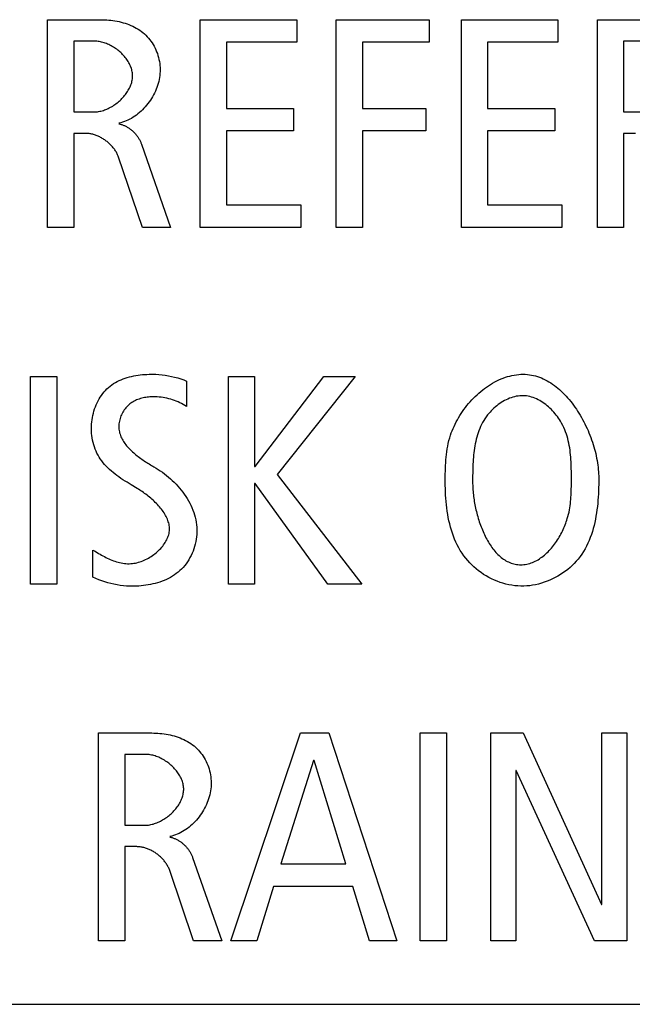
# Model space of a CAD drawing. Units: millimetres. Extents: x 101 to 2329, y 30 to 1260.
# Drawn here: x 2057 to 2061, y 660 to 666 of the extents above; entities that cross this region are included whole.
import ezdxf

# ---------------------------------------------------------------- set-up
doc = ezdxf.new("R2010")
doc.units = ezdxf.units.MM
doc.header["$LTSCALE"] = 137.50671
doc.layers.add('003_PANEL_ZADNI', color=7, linetype='CONTINUOUS')

msp = doc.modelspace()

# ---------------------------------------------------------------- linework, layer by layer
at = {"layer": '003_PANEL_ZADNI', "color": 7, "linetype": 'Continuous'}
for p, q in [((2057.6011, 664.8771), (2057.6011, 666.2261)), ((2057.6011, 666.2261), (2057.947, 666.2261)), ((2058.5931, 664.8771), (2058.5931, 666.2261)), ((2058.5931, 666.2261), (2059.2212, 666.2261)), ((2059.2212, 666.2261), (2059.2212, 666.0791)), ((2059.4772, 664.8771), (2059.4772, 666.2261)), ((2059.4772, 666.2261), (2060.0801, 666.2261)), ((2060.0801, 666.2261), (2060.0801, 666.0791)), ((2060.2899, 664.8771), (2060.2899, 666.2261)), ((2060.2899, 666.2261), (2060.9179, 666.2261)), ((2060.9179, 666.2261), (2060.9179, 666.0791)), ((2061.1739, 664.8771), (2061.1739, 666.2261)), ((2061.1739, 666.2261), (2061.5198, 666.2261)), ((2057.7711, 666.0869), (2057.7711, 665.627)), ((2057.9064, 666.0869), (2057.7711, 666.0869)), ((2061.3439, 666.0869), (2061.3439, 665.627)), ((2061.4791, 666.0869), (2061.3439, 666.0869)), ((2058.7632, 666.0791), (2058.7632, 665.6502)), ((2059.2212, 666.0791), (2058.7632, 666.0791)), ((2059.6472, 666.0791), (2059.6472, 665.6502)), ((2060.0801, 666.0791), (2059.6472, 666.0791)), ((2060.4599, 666.0791), (2060.4599, 665.6502)), ((2060.9179, 666.0791), (2060.4599, 666.0791)), ((2058.7632, 665.6502), (2059.2, 665.6502)), ((2059.2, 665.6502), (2059.2, 665.5033)), ((2059.6472, 665.6502), (2060.0589, 665.6502)), ((2060.0589, 665.6502), (2060.0589, 665.5033)), ((2060.4599, 665.6502), (2060.8967, 665.6502)), ((2060.8967, 665.6502), (2060.8967, 665.5033)), ((2057.7711, 665.627), (2057.9026, 665.627)), ((2061.3439, 665.627), (2061.4753, 665.627)), ((2057.7711, 665.4878), (2057.7711, 664.8771)), ((2057.8485, 665.4878), (2057.7711, 665.4878)), ((2058.7632, 665.5033), (2058.7632, 665.0241)), ((2059.2, 665.5033), (2058.7632, 665.5033)), ((2059.6472, 665.5033), (2059.6472, 664.8771)), ((2060.0589, 665.5033), (2059.6472, 665.5033)), ((2060.4599, 665.5033), (2060.4599, 665.0241)), ((2060.8967, 665.5033), (2060.4599, 665.5033)), ((2061.3439, 665.4878), (2061.3439, 664.8771)), ((2061.4212, 665.4878), (2061.3439, 665.4878)), ((2058.2118, 665.4182), (2058.4011, 664.8771)), ((2058.2176, 664.8771), (2058.0629, 665.3333)), ((2058.7632, 665.0241), (2059.2463, 665.0241)), ((2059.2463, 665.0241), (2059.2463, 664.8771)), ((2060.4599, 665.0241), (2060.943, 665.0241)), ((2060.943, 665.0241), (2060.943, 664.8771)), ((2057.7711, 664.8771), (2057.6011, 664.8771)), ((2058.4011, 664.8771), (2058.2176, 664.8771)), ((2059.2463, 664.8771), (2058.5931, 664.8771)), ((2059.6472, 664.8771), (2059.4772, 664.8771)), ((2060.943, 664.8771), (2060.2899, 664.8771)), ((2061.3439, 664.8771), (2061.1739, 664.8771)), ((2057.4911, 662.5608), (2057.4911, 663.9097)), ((2057.4911, 663.9097), (2057.6611, 663.9097)), ((2057.6611, 663.9097), (2057.6611, 662.5608)), ((2058.7766, 662.5608), (2058.7766, 663.9097)), ((2058.7766, 663.9097), (2058.9466, 663.9097)), ((2058.9466, 663.9097), (2058.9466, 663.3241)), ((2058.9504, 663.3241), (2059.3969, 663.9097)), ((2059.5998, 663.9097), (2059.0935, 663.2721)), ((2059.3969, 663.9097), (2059.5998, 663.9097)), ((2058.5051, 663.8787), (2058.5051, 663.7146)), ((2058.9466, 663.3241), (2058.9504, 663.3241)), ((2059.0935, 663.2721), (2059.6424, 662.5608)), ((2061.0049, 663.2349), (2061.0048, 663.279)), ((2058.9466, 663.214), (2058.9466, 662.5608)), ((2058.9504, 663.214), (2058.9466, 663.214)), ((2059.422, 662.5608), (2058.9504, 663.214)), ((2057.8964, 662.6053), (2057.8964, 662.7811)), ((2057.6611, 662.5608), (2057.4911, 662.5608)), ((2058.9466, 662.5608), (2058.7766, 662.5608)), ((2059.6424, 662.5608), (2059.422, 662.5608)), ((2057.9331, 660.2445), (2057.9331, 661.5934)), ((2057.9331, 661.5934), (2058.279, 661.5934)), ((2058.7919, 660.2445), (2059.2441, 661.5934)), ((2059.2441, 661.5934), (2059.4296, 661.5934)), ((2059.4296, 661.5934), (2059.8702, 660.2445)), ((2060.0234, 660.2445), (2060.0234, 661.5934)), ((2060.0234, 661.5934), (2060.1934, 661.5934)), ((2060.1934, 661.5934), (2060.1934, 660.2445)), ((2060.4809, 660.2445), (2060.4809, 661.5934)), ((2060.4809, 661.5934), (2060.6916, 661.5934)), ((2060.6916, 661.5934), (2061.1997, 660.4803)), ((2061.2037, 660.4803), (2061.2037, 661.5934)), ((2061.2037, 661.5934), (2061.3659, 661.5934)), ((2061.3659, 661.5934), (2061.3659, 660.2445)), ((2058.1031, 661.4543), (2058.1031, 660.9943)), ((2058.2383, 661.4543), (2058.1031, 661.4543)), ((2059.3292, 661.4157), (2059.1166, 660.743)), ((2059.333, 661.4157), (2059.3292, 661.4157)), ((2059.5397, 660.743), (2059.333, 661.4157)), ((2060.6432, 661.3499), (2060.6432, 660.2445)), ((2060.6471, 661.3499), (2060.6432, 661.3499)), ((2061.1553, 660.2445), (2060.6471, 661.3499)), ((2058.1031, 660.9943), (2058.2345, 660.9943)), ((2058.1031, 660.8552), (2058.1031, 660.2445)), ((2058.1804, 660.8552), (2058.1031, 660.8552)), ((2058.5437, 660.7856), (2058.733, 660.2445)), ((2059.1166, 660.743), (2059.5397, 660.743)), ((2058.5496, 660.2445), (2058.3949, 660.7006)), ((2059.0701, 660.5963), (2058.9619, 660.2445)), ((2059.5841, 660.5963), (2059.0701, 660.5963)), ((2059.6925, 660.2445), (2059.5841, 660.5963)), ((2061.1997, 660.4803), (2061.2037, 660.4803)), ((2058.1031, 660.2445), (2057.9331, 660.2445)), ((2058.733, 660.2445), (2058.5496, 660.2445)), ((2058.9619, 660.2445), (2058.7919, 660.2445)), ((2059.8702, 660.2445), (2059.6925, 660.2445)), ((2060.1934, 660.2445), (2060.0234, 660.2445)), ((2060.6432, 660.2445), (2060.4809, 660.2445)), ((2061.3659, 660.2445), (2061.1553, 660.2445)), ((2046.171, 659.8313), (2103.3765, 659.8313))]:
    msp.add_line(p, q, dxfattribs=at)
for points in [[(2057.947, 666.2261), (2057.9601, 666.2259), (2057.9732, 666.2255), (2057.9864, 666.2247), (2057.9997, 666.2237), (2058.013, 666.2223), (2058.0262, 666.2206), (2058.0395, 666.2185), (2058.0527, 666.2161), (2058.0659, 666.2133), (2058.079, 666.2102), (2058.0919, 666.2067), (2058.1048, 666.2029), (2058.1175, 666.1986), (2058.13, 666.194), (2058.1423, 666.189), (2058.1544, 666.1835), (2058.1663, 666.1776), (2058.1778, 666.1713), (2058.1891, 666.1646), (2058.2001, 666.1574), (2058.2108, 666.1498), (2058.2211, 666.1418), (2058.2311, 666.1332), (2058.2403, 666.1245), (2058.2491, 666.1154), (2058.2576, 666.1059), (2058.2656, 666.096), (2058.2733, 666.0858), (2058.2805, 666.0752), (2058.2873, 666.0643), (2058.2937, 666.0531), (2058.2996, 666.0416), (2058.3051, 666.0298), (2058.3101, 666.0179), (2058.3146, 666.0057), (2058.3186, 665.9933), (2058.3222, 665.9807), (2058.3252, 665.968), (2058.3278, 665.9551), (2058.3298, 665.9421), (2058.3313, 665.929), (2058.3322, 665.9159), (2058.3326, 665.9027), (2058.3324, 665.8895), (2058.3317, 665.8762), (2058.3304, 665.8632), (2058.3285, 665.8502), (2058.3262, 665.8373), (2058.3233, 665.8244), (2058.3199, 665.8116), (2058.3161, 665.7989), (2058.3117, 665.7863), (2058.3069, 665.7739), (2058.3017, 665.7616), (2058.296, 665.7494), (2058.2899, 665.7375), (2058.2833, 665.7257), (2058.2764, 665.7141), (2058.2692, 665.7028), (2058.2615, 665.6918), (2058.2535, 665.681), (2058.2452, 665.6705), (2058.2365, 665.6603), (2058.2275, 665.6505), (2058.2182, 665.6409), (2058.2087, 665.6318), (2058.1988, 665.623), (2058.1888, 665.6146), (2058.1784, 665.6067), (2058.1679, 665.5991), (2058.1571, 665.592), (2058.1461, 665.5854), (2058.135, 665.5793), (2058.1236, 665.5736), (2058.1121, 665.5685), (2058.1005, 665.5639), (2058.0887, 665.5599), (2058.0768, 665.5564), (2058.0648, 665.5536)], [(2057.9026, 665.627), (2057.9101, 665.6271), (2057.9177, 665.6276), (2057.9254, 665.6285), (2057.9331, 665.6296), (2057.9408, 665.6311), (2057.9485, 665.6328), (2057.9563, 665.6349), (2057.964, 665.6372), (2057.9717, 665.6399), (2057.9794, 665.6428), (2057.987, 665.6459), (2057.9947, 665.6494), (2058.0022, 665.653), (2058.0097, 665.657), (2058.0171, 665.6611), (2058.0244, 665.6655), (2058.0317, 665.6701), (2058.0388, 665.6749), (2058.0458, 665.6799), (2058.0527, 665.6851), (2058.0594, 665.6905), (2058.066, 665.6961), (2058.0725, 665.7019), (2058.0787, 665.7078), (2058.0848, 665.7139), (2058.0907, 665.7201), (2058.0964, 665.7265), (2058.1019, 665.733), (2058.1072, 665.7396), (2058.1123, 665.7464), (2058.1171, 665.7533), (2058.1217, 665.7602), (2058.126, 665.7673), (2058.13, 665.7745), (2058.1338, 665.7817), (2058.1372, 665.789), (2058.1404, 665.7964), (2058.1432, 665.8039), (2058.1458, 665.8114), (2058.148, 665.8189), (2058.1499, 665.8265), (2058.1514, 665.8341), (2058.1525, 665.8417), (2058.1533, 665.8494), (2058.1537, 665.857), (2058.1537, 665.8647), (2058.1533, 665.8723), (2058.1526, 665.88), (2058.1514, 665.8876), (2058.1498, 665.8952), (2058.1479, 665.9028), (2058.1457, 665.9103), (2058.1431, 665.9178), (2058.1401, 665.9252), (2058.1369, 665.9325), (2058.1333, 665.9398), (2058.1295, 665.9469), (2058.1254, 665.954), (2058.1209, 665.961), (2058.1163, 665.9678), (2058.1113, 665.9746), (2058.1061, 665.9812), (2058.1007, 665.9877), (2058.0951, 665.9941), (2058.0893, 666.0003), (2058.0832, 666.0064), (2058.077, 666.0123), (2058.0706, 666.018), (2058.064, 666.0236), (2058.0573, 666.029), (2058.0504, 666.0342), (2058.0434, 666.0392), (2058.0362, 666.044), (2058.029, 666.0485), (2058.0216, 666.0529), (2058.0142, 666.057), (2058.0066, 666.0609), (2057.999, 666.0646), (2057.9914, 666.068), (2057.9837, 666.0712), (2057.9759, 666.074), (2057.9682, 666.0767), (2057.9604, 666.079), (2057.9526, 666.081), (2057.9448, 666.0828), (2057.937, 666.0842), (2057.9293, 666.0854), (2057.9216, 666.0862), (2057.914, 666.0867), (2057.9064, 666.0869)], [(2058.0648, 665.5496), (2058.0694, 665.5487), (2058.074, 665.5476), (2058.0786, 665.5463), (2058.0832, 665.5449), (2058.0877, 665.5434), (2058.0922, 665.5417), (2058.0966, 665.5399), (2058.1011, 665.538), (2058.1055, 665.5359), (2058.1098, 665.5337), (2058.1141, 665.5314), (2058.1184, 665.529), (2058.1226, 665.5265), (2058.1268, 665.5239), (2058.1309, 665.5211), (2058.135, 665.5183), (2058.139, 665.5153), (2058.1429, 665.5123), (2058.1468, 665.5091), (2058.1506, 665.5059), (2058.1544, 665.5025), (2058.1581, 665.4991), (2058.1616, 665.4956), (2058.1652, 665.4921), (2058.1686, 665.4884), (2058.1719, 665.4847), (2058.1752, 665.4809), (2058.1784, 665.4771), (2058.1815, 665.4732), (2058.1845, 665.4692), (2058.1873, 665.4652), (2058.1901, 665.4611), (2058.1928, 665.457), (2058.1954, 665.4528), (2058.1978, 665.4486), (2058.2002, 665.4444), (2058.2024, 665.4401), (2058.2045, 665.4357), (2058.2065, 665.4314), (2058.2084, 665.427), (2058.2102, 665.4226), (2058.2118, 665.4182)], [(2058.0629, 665.3333), (2058.061, 665.3387), (2058.0588, 665.3441), (2058.0565, 665.3494), (2058.0539, 665.3547), (2058.0512, 665.3599), (2058.0484, 665.3651), (2058.0453, 665.3702), (2058.0421, 665.3753), (2058.0388, 665.3803), (2058.0353, 665.3853), (2058.0316, 665.3901), (2058.0278, 665.3949), (2058.0239, 665.3997), (2058.0198, 665.4043), (2058.0156, 665.4088), (2058.0113, 665.4133), (2058.0068, 665.4177), (2058.0023, 665.422), (2057.9976, 665.4261), (2057.9929, 665.4302), (2057.988, 665.4342), (2057.983, 665.438), (2057.978, 665.4418), (2057.9729, 665.4454), (2057.9677, 665.4489), (2057.9624, 665.4522), (2057.957, 665.4555), (2057.9516, 665.4586), (2057.9461, 665.4616), (2057.9406, 665.4644), (2057.935, 665.4671), (2057.9294, 665.4697), (2057.9237, 665.472), (2057.918, 665.4743), (2057.9123, 665.4764), (2057.9065, 665.4783), (2057.9007, 665.48), (2057.8949, 665.4816), (2057.8891, 665.483), (2057.8833, 665.4843), (2057.8775, 665.4853), (2057.8716, 665.4862), (2057.8658, 665.4869), (2057.86, 665.4874), (2057.8542, 665.4877), (2057.8485, 665.4878)], [(2058.1844, 663.1811), (2058.1445, 663.2051), (2058.1311, 663.2133), (2058.1178, 663.2215), (2058.1045, 663.2299), (2058.0912, 663.2385), (2058.0782, 663.2472), (2058.0652, 663.2561), (2058.0525, 663.2652), (2058.04, 663.2746), (2058.0278, 663.2842), (2058.0159, 663.2941), (2058.0043, 663.3043), (2057.9932, 663.3148), (2057.9824, 663.3257), (2057.9721, 663.3369), (2057.9623, 663.3485), (2057.953, 663.3605), (2057.9442, 663.3729), (2057.9364, 663.3852), (2057.9292, 663.3978), (2057.9225, 663.4108), (2057.9164, 663.4242), (2057.9108, 663.4378), (2057.9058, 663.4517), (2057.9014, 663.4658), (2057.8975, 663.4802), (2057.8942, 663.4948), (2057.8915, 663.5096), (2057.8894, 663.5245), (2057.8878, 663.5395), (2057.8869, 663.5546), (2057.8865, 663.5698), (2057.8867, 663.585), (2057.8875, 663.5994), (2057.8888, 663.6137), (2057.8906, 663.628), (2057.8929, 663.6423), (2057.8958, 663.6564), (2057.8991, 663.6704), (2057.903, 663.6843), (2057.9073, 663.6979), (2057.9122, 663.7114), (2057.9176, 663.7246), (2057.9234, 663.7376), (2057.9297, 663.7502), (2057.9365, 663.7626), (2057.9438, 663.7746), (2057.9516, 663.7862), (2057.9598, 663.7973), (2057.9685, 663.8081), (2057.9777, 663.8184), (2057.9873, 663.8282), (2057.9973, 663.8374), (2058.0079, 663.8462), (2058.019, 663.8545), (2058.0304, 663.8622), (2058.0422, 663.8694), (2058.0543, 663.876), (2058.0668, 663.8822), (2058.0796, 663.8879), (2058.0927, 663.8931), (2058.106, 663.8978), (2058.1195, 663.9021), (2058.1332, 663.906), (2058.1471, 663.9094), (2058.1612, 663.9125), (2058.1754, 663.9151), (2058.1896, 663.9173), (2058.204, 663.9192), (2058.2184, 663.9207), (2058.2328, 663.9219), (2058.2472, 663.9227), (2058.2616, 663.9232), (2058.2828, 663.9233), (2058.3039, 663.9228), (2058.3249, 663.9216), (2058.3457, 663.9196), (2058.3663, 663.917), (2058.3868, 663.9137), (2058.407, 663.9096), (2058.4271, 663.9049), (2058.447, 663.8994), (2058.4666, 663.8933), (2058.486, 663.8864), (2058.5051, 663.8787)], [(2060.1856, 663.2218), (2060.1857, 663.258), (2060.1859, 663.2761), (2060.1862, 663.2942), (2060.1866, 663.3123), (2060.1873, 663.3304), (2060.1882, 663.3485), (2060.1894, 663.3665), (2060.191, 663.3845), (2060.1929, 663.4025), (2060.1952, 663.4205), (2060.198, 663.4385), (2060.2012, 663.4564), (2060.205, 663.4743), (2060.2093, 663.4922), (2060.2143, 663.5101), (2060.2199, 663.5279), (2060.2249, 663.5422), (2060.2304, 663.5566), (2060.2363, 663.5708), (2060.2426, 663.585), (2060.2494, 663.5992), (2060.2565, 663.6132), (2060.264, 663.6271), (2060.2719, 663.6409), (2060.2801, 663.6545), (2060.2888, 663.6679), (2060.2977, 663.6812), (2060.307, 663.6943), (2060.3166, 663.7072), (2060.3266, 663.7199), (2060.3368, 663.7323), (2060.3474, 663.7445), (2060.3582, 663.7564), (2060.3693, 663.768), (2060.3807, 663.7793), (2060.3923, 663.7904), (2060.4042, 663.8011), (2060.4163, 663.8114), (2060.4286, 663.8214), (2060.4412, 663.831), (2060.4539, 663.8402), (2060.4669, 663.8491), (2060.48, 663.8575), (2060.4933, 663.8655), (2060.5067, 663.873), (2060.5204, 663.88), (2060.5341, 663.8866), (2060.548, 663.8927), (2060.562, 663.8983), (2060.5761, 663.9034), (2060.5904, 663.9079), (2060.6047, 663.9119), (2060.6191, 663.9153), (2060.6335, 663.9181), (2060.6481, 663.9203), (2060.6626, 663.9219), (2060.6773, 663.9229), (2060.6919, 663.9232)], [(2060.6919, 663.9232), (2060.7055, 663.9229), (2060.719, 663.9219), (2060.7324, 663.9204), (2060.7457, 663.9182), (2060.7589, 663.9155), (2060.7719, 663.9122), (2060.7848, 663.9083), (2060.7976, 663.9039), (2060.8102, 663.899), (2060.8227, 663.8935), (2060.8351, 663.8875), (2060.8473, 663.8811), (2060.8593, 663.8742), (2060.8712, 663.8668), (2060.883, 663.8589), (2060.8945, 663.8507), (2060.9059, 663.842), (2060.9172, 663.8329), (2060.9282, 663.8234), (2060.9391, 663.8135), (2060.9498, 663.8033), (2060.9603, 663.7927), (2060.9706, 663.7817), (2060.9808, 663.7705), (2060.9907, 663.7589), (2061.0004, 663.747), (2061.0099, 663.7349), (2061.0192, 663.7224), (2061.0283, 663.7097), (2061.0372, 663.6968), (2061.0458, 663.6836), (2061.0543, 663.6703), (2061.0624, 663.6567), (2061.0704, 663.6429), (2061.0781, 663.6289), (2061.0856, 663.6148), (2061.0928, 663.6006), (2061.0998, 663.5862), (2061.1066, 663.5716), (2061.113, 663.557), (2061.1192, 663.5423), (2061.1252, 663.5275), (2061.1309, 663.5126), (2061.1363, 663.4977), (2061.1414, 663.4827), (2061.1463, 663.4677), (2061.1508, 663.4527), (2061.1551, 663.4377), (2061.1591, 663.4227), (2061.1628, 663.4077), (2061.1662, 663.3928), (2061.1692, 663.3779), (2061.172, 663.3631), (2061.1745, 663.3484), (2061.1766, 663.3338), (2061.1784, 663.3193), (2061.18, 663.3049), (2061.1811, 663.2906), (2061.182, 663.2765), (2061.1825, 663.2626), (2061.1827, 663.2488)], [(2061.0048, 663.279), (2061.0047, 663.2942), (2061.0044, 663.3094), (2061.0041, 663.3247), (2061.0036, 663.3399), (2061.0029, 663.3552), (2061.002, 663.3704), (2061.0009, 663.3857), (2060.9996, 663.4009), (2060.998, 663.416), (2060.9961, 663.4311), (2060.9939, 663.4462), (2060.9913, 663.4612), (2060.9884, 663.4761), (2060.9851, 663.4909), (2060.9814, 663.5056), (2060.9772, 663.5202), (2060.9726, 663.5347), (2060.9675, 663.5491), (2060.9619, 663.5633), (2060.9558, 663.5774), (2060.9491, 663.5913), (2060.9418, 663.605), (2060.9339, 663.6186), (2060.9276, 663.6286), (2060.921, 663.6385), (2060.914, 663.6483), (2060.9067, 663.6579), (2060.8991, 663.6673), (2060.8912, 663.6764), (2060.8831, 663.6854), (2060.8747, 663.6941), (2060.866, 663.7025), (2060.8571, 663.7107), (2060.8479, 663.7185), (2060.8386, 663.726), (2060.829, 663.7331), (2060.8192, 663.7399), (2060.8093, 663.7462), (2060.7992, 663.7522), (2060.789, 663.7577), (2060.7786, 663.7627), (2060.7681, 663.7673), (2060.7574, 663.7713), (2060.7467, 663.7749), (2060.7359, 663.7779), (2060.725, 663.7803), (2060.714, 663.7821), (2060.703, 663.7834), (2060.6919, 663.784), (2060.6807, 663.784), (2060.6694, 663.7833), (2060.6582, 663.782), (2060.647, 663.7801), (2060.6358, 663.7777), (2060.6246, 663.7746), (2060.6136, 663.7711), (2060.6026, 663.767), (2060.5918, 663.7624), (2060.5811, 663.7574), (2060.5705, 663.7519), (2060.5601, 663.746), (2060.5498, 663.7397), (2060.5398, 663.733), (2060.53, 663.7259), (2060.5203, 663.7185), (2060.511, 663.7107), (2060.5019, 663.7027), (2060.4931, 663.6943), (2060.4846, 663.6858), (2060.4764, 663.6769), (2060.4685, 663.6679), (2060.461, 663.6587), (2060.452, 663.6468), (2060.4436, 663.6346), (2060.4357, 663.6222), (2060.4284, 663.6095), (2060.4216, 663.5966), (2060.4153, 663.5835), (2060.4094, 663.5702), (2060.404, 663.5567), (2060.3991, 663.543), (2060.3945, 663.5291), (2060.3904, 663.5151), (2060.3867, 663.501), (2060.3833, 663.4867), (2060.3802, 663.4723), (2060.3775, 663.4578), (2060.3751, 663.4432), (2060.373, 663.4286), (2060.3711, 663.4138), (2060.3696, 663.399), (2060.3682, 663.3842), (2060.3671, 663.3694), (2060.3661, 663.3545), (2060.3654, 663.3396), (2060.3647, 663.3247), (2060.3643, 663.3099), (2060.3639, 663.295), (2060.3637, 663.2802), (2060.3635, 663.2655), (2060.3635, 663.2508), (2060.3634, 663.2218)], [(2058.5051, 663.7146), (2058.4943, 663.7209), (2058.4833, 663.727), (2058.4721, 663.7328), (2058.4607, 663.7383), (2058.4492, 663.7434), (2058.4375, 663.7482), (2058.4256, 663.7527), (2058.4136, 663.7569), (2058.4015, 663.7607), (2058.3892, 663.7641), (2058.3769, 663.7671), (2058.3644, 663.7698), (2058.3519, 663.772), (2058.3393, 663.7738), (2058.3265, 663.7753), (2058.3138, 663.7762), (2058.301, 663.7767), (2058.2881, 663.7768), (2058.2752, 663.7764), (2058.2663, 663.7759), (2058.2574, 663.7751), (2058.2485, 663.7741), (2058.2397, 663.7728), (2058.2309, 663.7713), (2058.2222, 663.7695), (2058.2135, 663.7674), (2058.205, 663.7651), (2058.1966, 663.7624), (2058.1883, 663.7595), (2058.1801, 663.7563), (2058.1721, 663.7527), (2058.1643, 663.7489), (2058.1567, 663.7447), (2058.1492, 663.7402), (2058.1421, 663.7353), (2058.1351, 663.7301), (2058.1284, 663.7246), (2058.122, 663.7187), (2058.1159, 663.7124), (2058.11, 663.7058), (2058.1045, 663.6989), (2058.0993, 663.6917), (2058.0944, 663.6843), (2058.0899, 663.6766), (2058.0856, 663.6687), (2058.0818, 663.6606), (2058.0783, 663.6524), (2058.0751, 663.644), (2058.0724, 663.6355), (2058.07, 663.627), (2058.0681, 663.6183), (2058.0665, 663.6097), (2058.0653, 663.6011), (2058.0646, 663.5924), (2058.0643, 663.5839), (2058.0645, 663.5754), (2058.0651, 663.5669), (2058.0662, 663.5584), (2058.0677, 663.5501), (2058.0697, 663.5419), (2058.0721, 663.5338), (2058.0748, 663.5258), (2058.078, 663.5179), (2058.0815, 663.5101), (2058.0853, 663.5024), (2058.0896, 663.4948), (2058.0941, 663.4874), (2058.0989, 663.48), (2058.1041, 663.4728), (2058.1095, 663.4656), (2058.1152, 663.4586), (2058.1211, 663.4517), (2058.1273, 663.4448), (2058.1336, 663.4381), (2058.1402, 663.4315), (2058.147, 663.425), (2058.154, 663.4186), (2058.1611, 663.4124), (2058.1684, 663.4062), (2058.1758, 663.4001), (2058.1833, 663.3942), (2058.1909, 663.3883), (2058.1986, 663.3826), (2058.2064, 663.377), (2058.2142, 663.3715), (2058.2221, 663.366), (2058.23, 663.3607), (2058.2379, 663.3555), (2058.2459, 663.3504), (2058.2538, 663.3455), (2058.2617, 663.3406), (2058.2695, 663.3358), (2058.2773, 663.3312), (2058.285, 663.3266), (2058.2926, 663.3222)], [(2058.2926, 663.3222), (2058.3064, 663.314), (2058.3202, 663.3053), (2058.3339, 663.2962), (2058.3474, 663.2867), (2058.3607, 663.2768), (2058.3739, 663.2665), (2058.3869, 663.2558), (2058.3996, 663.2447), (2058.412, 663.2333), (2058.4242, 663.2215), (2058.4361, 663.2094), (2058.4476, 663.1969), (2058.4588, 663.1841), (2058.4696, 663.1711), (2058.48, 663.1577), (2058.4899, 663.144), (2058.4994, 663.1301), (2058.5084, 663.1159), (2058.517, 663.1015), (2058.525, 663.0869), (2058.5324, 663.072), (2058.5393, 663.0569), (2058.5456, 663.0416), (2058.5512, 663.0261), (2058.5562, 663.0105), (2058.5606, 662.9946), (2058.5642, 662.9787), (2058.5672, 662.9626), (2058.5693, 662.9463), (2058.5708, 662.93), (2058.5714, 662.9143), (2058.5713, 662.8986), (2058.5705, 662.8829), (2058.569, 662.8672), (2058.5669, 662.8516), (2058.5641, 662.836), (2058.5606, 662.8206), (2058.5565, 662.8053), (2058.5518, 662.7902), (2058.5464, 662.7753), (2058.5405, 662.7608), (2058.5339, 662.7465), (2058.5267, 662.7325), (2058.5189, 662.719), (2058.5106, 662.7058), (2058.5017, 662.6931), (2058.4923, 662.6809), (2058.4823, 662.6692), (2058.4717, 662.6581), (2058.4609, 662.6478), (2058.4496, 662.638), (2058.4378, 662.6288), (2058.4256, 662.6201), (2058.4131, 662.6119), (2058.4001, 662.6043), (2058.3868, 662.5972), (2058.3732, 662.5906), (2058.3592, 662.5846), (2058.345, 662.579), (2058.3306, 662.5738), (2058.3159, 662.5692), (2058.3011, 662.565), (2058.2861, 662.5613), (2058.2709, 662.558), (2058.2557, 662.5552), (2058.2403, 662.5528), (2058.2249, 662.5508), (2058.2094, 662.5492), (2058.194, 662.548), (2058.1785, 662.5472), (2058.1573, 662.5467), (2058.1362, 662.547), (2058.1152, 662.548), (2058.0943, 662.5497), (2058.0736, 662.5521), (2058.053, 662.5552), (2058.0326, 662.559), (2058.0124, 662.5636), (2057.9925, 662.5688), (2057.9727, 662.5747), (2057.9532, 662.5813), (2057.934, 662.5886), (2057.915, 662.5966), (2057.8964, 662.6053)], [(2061.1827, 663.2488), (2061.1826, 663.2286), (2061.1823, 663.2083), (2061.1819, 663.1878), (2061.1812, 663.1673), (2061.1803, 663.1466), (2061.1791, 663.1259), (2061.1776, 663.1051), (2061.1758, 663.0844), (2061.1736, 663.0636), (2061.1711, 663.0429), (2061.1682, 663.0223), (2061.1649, 663.0018), (2061.1611, 662.9814), (2061.1569, 662.9612), (2061.1522, 662.9411), (2061.147, 662.9212), (2061.1412, 662.9016), (2061.1349, 662.8822), (2061.128, 662.8631), (2061.1205, 662.8443), (2061.1124, 662.8258), (2061.1036, 662.8077), (2061.0942, 662.7899), (2061.084, 662.7726), (2061.0731, 662.7557), (2061.0615, 662.7393), (2061.0491, 662.7233), (2061.0368, 662.7089), (2061.0239, 662.695), (2061.0103, 662.6815), (2060.9961, 662.6686), (2060.9814, 662.6561), (2060.9661, 662.6443), (2060.9503, 662.633), (2060.9341, 662.6223), (2060.9174, 662.6122), (2060.9004, 662.6028), (2060.8829, 662.594), (2060.8652, 662.5859), (2060.8471, 662.5785), (2060.8288, 662.5719), (2060.8102, 662.5659), (2060.7915, 662.5608), (2060.7725, 662.5564), (2060.7534, 662.5529), (2060.7342, 662.5502), (2060.715, 662.5483), (2060.6957, 662.5473), (2060.6764, 662.5472), (2060.6568, 662.5481), (2060.6372, 662.5498), (2060.6177, 662.5525), (2060.5984, 662.556), (2060.5791, 662.5605), (2060.5601, 662.5657), (2060.5413, 662.5718), (2060.5228, 662.5786), (2060.5045, 662.5862), (2060.4865, 662.5945), (2060.4689, 662.6036), (2060.4517, 662.6133), (2060.4349, 662.6237), (2060.4185, 662.6347), (2060.4025, 662.6464), (2060.3871, 662.6587), (2060.3722, 662.6715), (2060.3579, 662.6848), (2060.3442, 662.6987), (2060.3311, 662.7131), (2060.3187, 662.728), (2060.3061, 662.7444), (2060.2943, 662.7613), (2060.2833, 662.7787), (2060.273, 662.7965), (2060.2634, 662.8147), (2060.2545, 662.8333), (2060.2462, 662.8522), (2060.2386, 662.8715), (2060.2316, 662.8911), (2060.2252, 662.9109), (2060.2194, 662.931), (2060.2141, 662.9513), (2060.2094, 662.9717), (2060.2051, 662.9924), (2060.2014, 663.0131), (2060.1981, 663.034), (2060.1952, 663.0549), (2060.1928, 663.0759), (2060.1908, 663.0969), (2060.1891, 663.1179), (2060.1878, 663.1388), (2060.1868, 663.1597), (2060.1862, 663.1805), (2060.1858, 663.2012), (2060.1856, 663.2218)], [(2060.3634, 663.2218), (2060.3635, 663.2121), (2060.3637, 663.2023), (2060.3641, 663.1924), (2060.3646, 663.1823), (2060.3653, 663.1721), (2060.3661, 663.1618), (2060.3671, 663.1513), (2060.3682, 663.1407), (2060.3695, 663.1301), (2060.3709, 663.1193), (2060.3725, 663.1085), (2060.3742, 663.0976), (2060.3761, 663.0867), (2060.3781, 663.0757), (2060.3803, 663.0647), (2060.3826, 663.0537), (2060.3851, 663.0426), (2060.3877, 663.0315), (2060.3905, 663.0205), (2060.3934, 663.0094), (2060.3965, 662.9984), (2060.3997, 662.9874), (2060.4031, 662.9765), (2060.4066, 662.9656), (2060.4102, 662.9548), (2060.414, 662.944), (2060.418, 662.9333), (2060.4221, 662.9228), (2060.4264, 662.9123), (2060.4308, 662.9019), (2060.4353, 662.8917), (2060.44, 662.8816), (2060.4448, 662.8716), (2060.4498, 662.8618), (2060.4549, 662.8521), (2060.4602, 662.8426), (2060.4656, 662.8333), (2060.4712, 662.8242), (2060.4769, 662.8153), (2060.4828, 662.8066), (2060.4888, 662.7981), (2060.4949, 662.7899), (2060.5012, 662.7819), (2060.5077, 662.7741), (2060.5143, 662.7666), (2060.521, 662.7594), (2060.5279, 662.7524), (2060.5349, 662.7458), (2060.5421, 662.7394), (2060.5494, 662.7334), (2060.5569, 662.7276), (2060.5645, 662.7222), (2060.5722, 662.7172), (2060.5801, 662.7124), (2060.5881, 662.7081), (2060.5963, 662.7041), (2060.6046, 662.7005), (2060.6131, 662.6973), (2060.6217, 662.6944), (2060.6305, 662.692), (2060.6394, 662.69), (2060.6484, 662.6885), (2060.6576, 662.6873), (2060.6669, 662.6866), (2060.6764, 662.6864)], [(2060.6764, 662.6864), (2060.6862, 662.6866), (2060.696, 662.6874), (2060.7057, 662.6886), (2060.7153, 662.6903), (2060.7248, 662.6924), (2060.7341, 662.695), (2060.7434, 662.698), (2060.7526, 662.7014), (2060.7617, 662.7053), (2060.7706, 662.7095), (2060.7795, 662.7141), (2060.7882, 662.719), (2060.7968, 662.7243), (2060.8052, 662.73), (2060.8135, 662.736), (2060.8217, 662.7423), (2060.8298, 662.7489), (2060.8377, 662.7558), (2060.8455, 662.7629), (2060.8531, 662.7704), (2060.8605, 662.778), (2060.8678, 662.786), (2060.875, 662.7941), (2060.882, 662.8025), (2060.8888, 662.8111), (2060.8954, 662.8198), (2060.9019, 662.8288), (2060.9082, 662.8379), (2060.9143, 662.8471), (2060.9202, 662.8565), (2060.9259, 662.866), (2060.9315, 662.8757), (2060.9368, 662.8854), (2060.9419, 662.8952), (2060.9469, 662.9051), (2060.9516, 662.9151), (2060.9561, 662.9251), (2060.9604, 662.9352), (2060.9645, 662.9453), (2060.9683, 662.9554), (2060.972, 662.9655), (2060.9754, 662.9756), (2060.9786, 662.9856), (2060.9826, 662.9998), (2060.9863, 663.0138), (2060.9895, 663.0278), (2060.9923, 663.0418), (2060.9947, 663.0557), (2060.9969, 663.0695), (2060.9987, 663.0833), (2061.0002, 663.0971), (2061.0014, 663.1109), (2061.0024, 663.1247), (2061.0032, 663.1384), (2061.0038, 663.1522), (2061.0042, 663.1659), (2061.0045, 663.1797), (2061.0047, 663.1934), (2061.0048, 663.2072), (2061.0049, 663.2349)], [(2057.9236, 662.765), (2057.9328, 662.7596), (2057.9421, 662.7542), (2057.9514, 662.749), (2057.9609, 662.7438), (2057.9704, 662.7388), (2057.9799, 662.7339), (2057.9896, 662.7291), (2057.9993, 662.7246), (2058.0091, 662.7202), (2058.019, 662.7161), (2058.0289, 662.7122), (2058.0389, 662.7087), (2058.0489, 662.7054), (2058.0591, 662.7024), (2058.0693, 662.6998), (2058.0796, 662.6976), (2058.0899, 662.6957), (2058.1003, 662.6943), (2058.1108, 662.6933), (2058.1213, 662.6927), (2058.132, 662.6927), (2058.1426, 662.6932), (2058.1534, 662.6941), (2058.1629, 662.6955), (2058.1724, 662.6972), (2058.1819, 662.6993), (2058.1914, 662.7018), (2058.2009, 662.7047), (2058.2104, 662.708), (2058.2198, 662.7116), (2058.2291, 662.7156), (2058.2384, 662.7199), (2058.2476, 662.7245), (2058.2566, 662.7294), (2058.2655, 662.7346), (2058.2742, 662.74), (2058.2828, 662.7458), (2058.2912, 662.7518), (2058.2994, 662.758), (2058.3073, 662.7645), (2058.315, 662.7712), (2058.3225, 662.7781), (2058.3297, 662.7852), (2058.3366, 662.7925), (2058.3432, 662.7999), (2058.3494, 662.8075), (2058.3554, 662.8153), (2058.3609, 662.8232), (2058.3661, 662.8312), (2058.3709, 662.8393), (2058.3753, 662.8475), (2058.3792, 662.8558), (2058.3827, 662.8642), (2058.3858, 662.8726), (2058.3883, 662.8811), (2058.3904, 662.8896), (2058.392, 662.8982), (2058.393, 662.9067), (2058.3935, 662.9152), (2058.3934, 662.9237), (2058.3929, 662.9321), (2058.3919, 662.9406), (2058.3904, 662.949), (2058.3884, 662.9574), (2058.386, 662.9658), (2058.3832, 662.9741), (2058.38, 662.9824), (2058.3764, 662.9906), (2058.3724, 662.9988), (2058.368, 663.007), (2058.3634, 663.015), (2058.3584, 663.023), (2058.3531, 663.031), (2058.3475, 663.0388), (2058.3416, 663.0466), (2058.3355, 663.0543), (2058.3291, 663.0619), (2058.3225, 663.0693), (2058.3157, 663.0767), (2058.3087, 663.084), (2058.3015, 663.0911), (2058.2942, 663.0982), (2058.2868, 663.1051), (2058.2792, 663.1119), (2058.2715, 663.1185), (2058.2637, 663.125), (2058.2558, 663.1314), (2058.2479, 663.1376), (2058.2399, 663.1436), (2058.2319, 663.1495), (2058.2239, 663.1552), (2058.216, 663.1608), (2058.208, 663.1661), (2058.2001, 663.1713), (2058.1922, 663.1763), (2058.1844, 663.1811)], [(2057.8964, 662.7811), (2057.9054, 662.7758), (2057.9236, 662.765)], [(2058.279, 661.5934), (2058.292, 661.5933), (2058.3051, 661.5928), (2058.3184, 661.5921), (2058.3316, 661.591), (2058.3449, 661.5896), (2058.3582, 661.5879), (2058.3714, 661.5859), (2058.3847, 661.5835), (2058.3978, 661.5807), (2058.4109, 661.5776), (2058.4239, 661.5741), (2058.4367, 661.5703), (2058.4494, 661.566), (2058.4619, 661.5614), (2058.4742, 661.5563), (2058.4863, 661.5509), (2058.4982, 661.545), (2058.5098, 661.5387), (2058.5211, 661.532), (2058.5321, 661.5248), (2058.5427, 661.5172), (2058.5531, 661.5091), (2058.563, 661.5006), (2058.5722, 661.4919), (2058.5811, 661.4828), (2058.5895, 661.4733), (2058.5976, 661.4634), (2058.6052, 661.4531), (2058.6125, 661.4426), (2058.6193, 661.4316), (2058.6256, 661.4204), (2058.6315, 661.409), (2058.637, 661.3972), (2058.642, 661.3852), (2058.6465, 661.373), (2058.6506, 661.3606), (2058.6541, 661.3481), (2058.6572, 661.3353), (2058.6597, 661.3225), (2058.6617, 661.3095), (2058.6632, 661.2964), (2058.6641, 661.2833), (2058.6645, 661.2701), (2058.6643, 661.2568), (2058.6636, 661.2436), (2058.6623, 661.2306), (2058.6605, 661.2176), (2058.6581, 661.2047), (2058.6552, 661.1918), (2058.6519, 661.179), (2058.648, 661.1663), (2058.6437, 661.1537), (2058.6388, 661.1413), (2058.6336, 661.1289), (2058.6279, 661.1168), (2058.6218, 661.1048), (2058.6153, 661.0931), (2058.6084, 661.0815), (2058.6011, 661.0702), (2058.5934, 661.0592), (2058.5854, 661.0484), (2058.5771, 661.0379), (2058.5684, 661.0277), (2058.5594, 661.0178), (2058.5502, 661.0083), (2058.5406, 660.9992), (2058.5308, 660.9904), (2058.5207, 660.982), (2058.5104, 660.974), (2058.4998, 660.9665), (2058.489, 660.9594), (2058.4781, 660.9528), (2058.4669, 660.9466), (2058.4556, 660.941), (2058.4441, 660.9359), (2058.4324, 660.9313), (2058.4207, 660.9273), (2058.4088, 660.9238), (2058.3968, 660.921)], [(2058.2345, 660.9943), (2058.2421, 660.9945), (2058.2497, 660.995), (2058.2573, 660.9958), (2058.265, 660.997), (2058.2727, 660.9984), (2058.2805, 661.0002), (2058.2882, 661.0023), (2058.2959, 661.0046), (2058.3036, 661.0072), (2058.3113, 661.0102), (2058.319, 661.0133), (2058.3266, 661.0167), (2058.3341, 661.0204), (2058.3416, 661.0243), (2058.349, 661.0285), (2058.3564, 661.0329), (2058.3636, 661.0375), (2058.3707, 661.0423), (2058.3777, 661.0473), (2058.3846, 661.0525), (2058.3914, 661.0579), (2058.398, 661.0635), (2058.4044, 661.0693), (2058.4107, 661.0752), (2058.4168, 661.0813), (2058.4227, 661.0875), (2058.4284, 661.0939), (2058.4339, 661.1004), (2058.4392, 661.107), (2058.4442, 661.1138), (2058.449, 661.1206), (2058.4536, 661.1276), (2058.4579, 661.1347), (2058.4619, 661.1419), (2058.4657, 661.1491), (2058.4692, 661.1564), (2058.4723, 661.1638), (2058.4752, 661.1713), (2058.4777, 661.1788), (2058.4799, 661.1863), (2058.4818, 661.1939), (2058.4833, 661.2015), (2058.4845, 661.2091), (2058.4852, 661.2168), (2058.4857, 661.2244), (2058.4857, 661.232), (2058.4853, 661.2397), (2058.4845, 661.2474), (2058.4833, 661.255), (2058.4818, 661.2626), (2058.4799, 661.2702), (2058.4776, 661.2777), (2058.475, 661.2852), (2058.4721, 661.2926), (2058.4688, 661.2999), (2058.4653, 661.3071), (2058.4614, 661.3143), (2058.4573, 661.3214), (2058.4529, 661.3283), (2058.4482, 661.3352), (2058.4433, 661.342), (2058.4381, 661.3486), (2058.4327, 661.3551), (2058.427, 661.3615), (2058.4212, 661.3677), (2058.4151, 661.3738), (2058.4089, 661.3797), (2058.4025, 661.3854), (2058.3959, 661.391), (2058.3892, 661.3964), (2058.3823, 661.4015), (2058.3753, 661.4065), (2058.3682, 661.4113), (2058.3609, 661.4159), (2058.3535, 661.4203), (2058.3461, 661.4244), (2058.3386, 661.4283), (2058.331, 661.432), (2058.3233, 661.4354), (2058.3156, 661.4385), (2058.3079, 661.4414), (2058.3001, 661.444), (2058.2923, 661.4464), (2058.2845, 661.4484), (2058.2768, 661.4502), (2058.269, 661.4516), (2058.2612, 661.4528), (2058.2535, 661.4536), (2058.2459, 661.4541), (2058.2383, 661.4543)], [(2058.3968, 660.917), (2058.4014, 660.916), (2058.406, 660.9149), (2058.4105, 660.9137), (2058.4151, 660.9123), (2058.4196, 660.9108), (2058.4241, 660.9091), (2058.4286, 660.9073), (2058.433, 660.9054), (2058.4374, 660.9033), (2058.4418, 660.9011), (2058.4461, 660.8988), (2058.4503, 660.8964), (2058.4546, 660.8939), (2058.4587, 660.8912), (2058.4629, 660.8885), (2058.4669, 660.8856), (2058.4709, 660.8827), (2058.4749, 660.8796), (2058.4788, 660.8765), (2058.4826, 660.8732), (2058.4863, 660.8699), (2058.49, 660.8665), (2058.4936, 660.863), (2058.4971, 660.8595), (2058.5005, 660.8558), (2058.5039, 660.8521), (2058.5071, 660.8483), (2058.5103, 660.8445), (2058.5134, 660.8406), (2058.5164, 660.8366), (2058.5193, 660.8326), (2058.5221, 660.8285), (2058.5247, 660.8244), (2058.5273, 660.8202), (2058.5298, 660.816), (2058.5321, 660.8117), (2058.5344, 660.8074), (2058.5365, 660.8031), (2058.5385, 660.7988), (2058.5404, 660.7944), (2058.5421, 660.79), (2058.5437, 660.7856)], [(2058.3949, 660.7006), (2058.3929, 660.7061), (2058.3908, 660.7114), (2058.3884, 660.7168), (2058.3859, 660.7221), (2058.3832, 660.7273), (2058.3803, 660.7325), (2058.3773, 660.7376), (2058.3741, 660.7427), (2058.3707, 660.7477), (2058.3672, 660.7526), (2058.3635, 660.7575), (2058.3597, 660.7623), (2058.3558, 660.767), (2058.3517, 660.7717), (2058.3475, 660.7762), (2058.3432, 660.7807), (2058.3388, 660.7851), (2058.3342, 660.7893), (2058.3296, 660.7935), (2058.3248, 660.7976), (2058.3199, 660.8015), (2058.315, 660.8054), (2058.3099, 660.8091), (2058.3048, 660.8128), (2058.2996, 660.8163), (2058.2943, 660.8196), (2058.289, 660.8229), (2058.2835, 660.826), (2058.2781, 660.829), (2058.2725, 660.8318), (2058.2669, 660.8345), (2058.2613, 660.837), (2058.2556, 660.8394), (2058.2499, 660.8417), (2058.2442, 660.8437), (2058.2384, 660.8457), (2058.2326, 660.8474), (2058.2268, 660.849), (2058.221, 660.8504), (2058.2152, 660.8516), (2058.2094, 660.8527), (2058.2036, 660.8536), (2058.1978, 660.8543), (2058.192, 660.8548), (2058.1862, 660.8551), (2058.1804, 660.8552)]]:
    msp.add_lwpolyline(points, dxfattribs=at)

doc.saveas('drawing.dxf')
